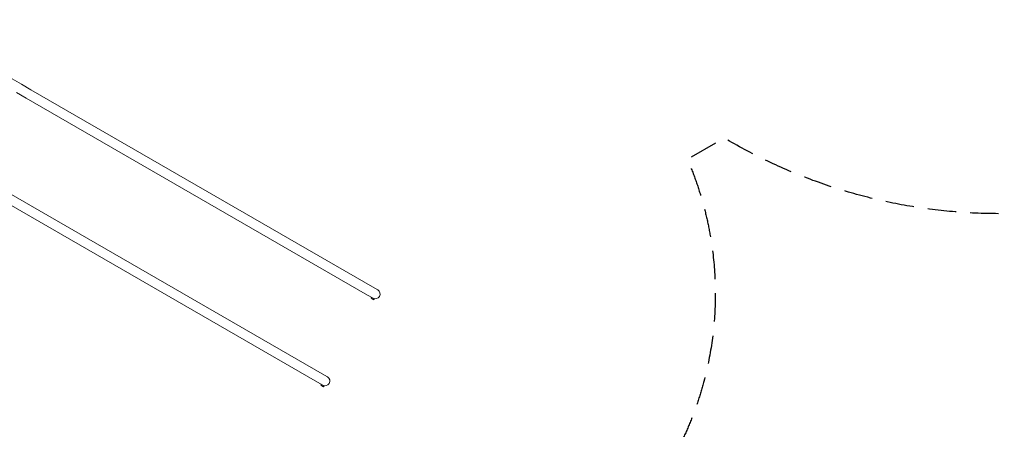
# Model space of a CAD drawing. Units: millimetres. Extents: x -10146 to 11599, y -11520 to 7551.
# Drawn here: x -4384 to 22, y -3370 to -1535 of the extents above; entities that cross this region are included whole.
import ezdxf

# ---------------------------------------------------------------- set-up
doc = ezdxf.new("R2010")
doc.units = ezdxf.units.MM
doc.header["$LTSCALE"] = 20
doc.linetypes.add('HIDDEN', pattern=[9.525, 6.35, -3.175])
for name, color, linetype in [('2d', 230, 'Continuous'), ('EN-Free_Space_Hatch', 10, 'HIDDEN'), ('EN-SafetyZone', 93, 'HIDDEN')]:
    doc.layers.add(name, color=color, linetype=linetype)

msp = doc.modelspace()

# ---------------------------------------------------------------- hatches: boundary and pattern name
at = {"layer": 'EN-Free_Space_Hatch'}
h = msp.add_hatch(dxfattribs=at)
h.set_pattern_fill('ANSI31', color=256, scale=100)
h.set_pattern_definition([(315, (-4492.33, -5828.78), (224.506, 224.506), [])])
edge = h.paths.add_edge_path()
edge.add_line((-4492.3, -9496.4), (-4492.3, -5828.8))
edge.add_line((-4492.3, -5828.8), (-6492.3, -5828.8))
edge.add_line((-6492.3, -5828.8), (-6492.3, -9496.4))
edge.add_arc((-5492.3, -9496.4), 1000, 180, 360)
edge = h.paths.add_edge_path()
edge.add_line((3731.5, -3856.2), (2491.8, -6003.5))
edge.add_arc((1625.7, -5503.5), 1000, 150, 330, ccw=False)
edge.add_line((759.7, -5003.5), (1999.5, -2856.2))
edge.add_line((1999.5, -2856.2), (3731.5, -3856.2))
edge = h.paths.add_edge_path()
edge.add_arc((-714, -154.7), 500, 0, 360)

# ---------------------------------------------------------------- linework, layer by layer
at = {"layer": '2d', "lineweight": 0}
for p, q in [((-4376.5, -1824.7), (-4539.1, -1730.8)), ((-4333.3, -1849.7), (-4376.5, -1824.7)), ((-2805.6, -2731.7), (-4333.3, -1849.7)), ((-4397.7, -1861.4), (-4354.5, -1886.4)), ((-4354.5, -1886.4), (-2826.8, -2768.4)), ((-3030.6, -3121.4), (-4558.3, -2239.4)), ((-4579.5, -2276.1), (-3051.8, -3158.1)), ((-2781.5, -2745.6), (-2805.6, -2731.7)), ((-2826.8, -2768.4), (-2802.7, -2782.3)), ((-2810.6, -2782.9), (-2808.4, -2779)), ((-2810.6, -2782.9), (-2799.3, -2789.4)), ((-2799.3, -2789.4), (-2796.8, -2785)), ((-2798.1, -2784.3), (-2795.5, -2785.8)), ((-2795, -2784.9), (-2795.5, -2785.8)), ((-3006.5, -3135.3), (-3030.6, -3121.4)), ((-3051.8, -3158.1), (-3027.7, -3172)), ((-3035.6, -3172.6), (-3033.4, -3168.8)), ((-3035.6, -3172.6), (-3024.3, -3179.1)), ((-3024.3, -3179.1), (-3021.8, -3174.7)), ((-3023.1, -3174), (-3020.5, -3175.5)), ((-3020, -3174.6), (-3020.5, -3175.5))]:
    msp.add_line(p, q, dxfattribs=at)
for centre in [(-2792.1, -2763.9), (-3017.1, -3153.6)]:
    msp.add_arc(centre, 21.2, 240, 60, dxfattribs=at)
at = {"layer": 'EN-SafetyZone', "flags": 128}
msp.add_lwpolyline([(-3220.5, -4661.2), (-3220.2, -5765, -0.175378), (-3648.6, -6949), (-3648.6, -7942.7, -0.213424), (-4148.6, -9060.7), (-4148.6, -10520.4, -0.415946), (-5154.5, -11520.4), (-5830.1, -11520.4, -0.415946), (-6836, -10520.4), (-6836, -9060.9, -0.213472), (-7336.2, -7942.7), (-7336.2, -6947.2, -0.175047), (-7763.2, -5765.1), (-7763.2, -5581.7, -0.005321), (-7763.6, -5542.3), (-7763.6, -4647.5, -0.358367), (-9444.5, -2199.6, -0.003554), (-9460.7, -2176.3), (-9883.9, -1557.7, -0.288525), (-9944.9, 39.3), (-9021.2, 1639.3, -0.288525), (-7607.6, 2385), (-6860.3, 2327.8, -0.075166), (-6277.6, 2193.5), (-5781.5, 1997.4, -0.026201), (-5518.8, 1957.2), (-5466.7, 1957.2, -0.067005), (-4791.3, 2004.9, -0.00158), (-4778.7, 2009.8), (-3802.1, 2573.6), (-4367, 4105.6, -0.169284), (-4384.7, 5092.9), (-4709.1, 5654.8, -0.414214), (-4343.1, 7020.8), (-3908.6, 7271.6, -0.414214), (-2542.6, 6905.6), (-2218.2, 6343.7, -0.169284), (-1372.1, 5834.8), (108.1, 4055.6, -0.131766), (1040, 3457.5), (1269.6, 3457.5), (977.1, 4250.6, -0.169284), (959.4, 5237.8), (635, 5799.7, -0.414214), (1001.1, 7165.8), (1435.5, 7416.6, -0.414214), (2801.6, 7050.6), (3126, 6488.7, -0.169284), (3972.1, 5979.7), (4885.5, 4881.8), (5311.4, 5263.9, -0.324428), (7063.2, 5446.4), (7452.9, 5221.4, -0.324428), (8170.6, 3613.1), (7837, 2029.5, -0.197003), (8927.8, 631.6, -0.629527), (11213.5, -980, -0.142889), (11519.4, -1982.2, -0.050144), (11599.1, -2680.9, 0.2156), (11528, -2943.4, -0.115431), (11074.9, -4448.7, 0.131069), (10943.4, -4556.6, -0.46567), (8576.3, -4736.3, -0.037475), (8314.5, -4636.9, -0.188774), (7404.2, -5307.6), (7162.1, -5447.4, -0.767243), (4567.7, -3949.5), (4567.7, -3669.9, -0.045027), (4520, -3395.3, -0.010644), (4462.2, -3359), (2414, -6906.6, -0.414214), (1048, -7272.6), (382.6, -6888.5, -0.414214), (16.5, -5522.4), (1069.6, -3698.5, -0.171645), (453, -2377.5), (357, -2377.5, -0.173245), (-1230.1, -2065.6), (-1395.5, -2161.1, -0.237073), (-1474.7, -3524.5), (-1699.7, -3914.2, -0.304221)], format="xyb", close=True, dxfattribs=at)

doc.saveas('drawing.dxf')
